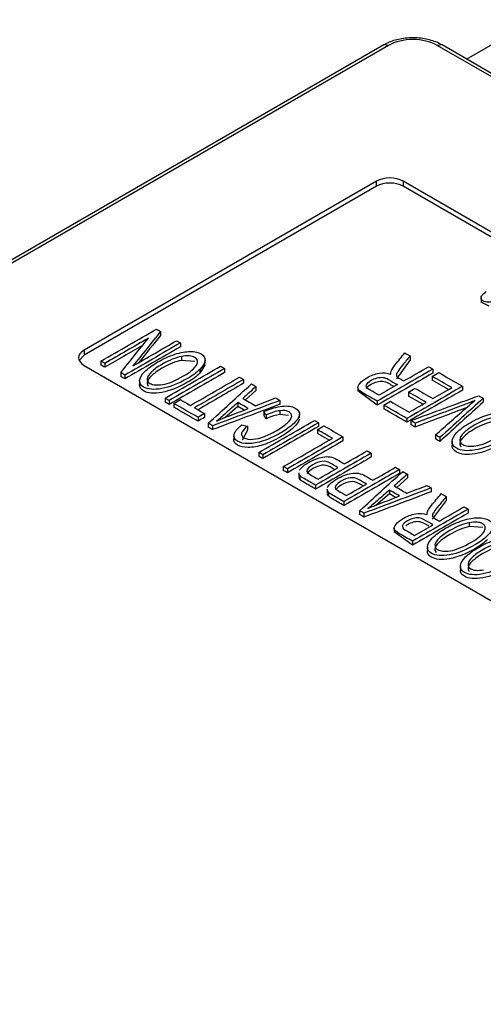
# Model space of a CAD drawing. Units: inches. Extents: x 0 to 17, y 0 to 11.
# Drawn here: x 10.1 to 10.3, y 9.8 to 10.2 of the extents above; entities that cross this region are included whole.
import ezdxf

# ---------------------------------------------------------------- set-up
doc = ezdxf.new("R2010")
doc.units = ezdxf.units.IN
doc.header["$MEASUREMENT"] = 0
doc.layers.add('1', color=7, linetype='CONTINUOUS')

msp = doc.modelspace()

# ---------------------------------------------------------------- linework, layer by layer
at = {"layer": '1', "color": 7, "linetype": 'Continuous'}
for p, q in [((10.30856, 10.22372), (10.33573, 10.23942)), ((10.27558, 10.22939), (9.3578, 9.6995)), ((10.27746, 10.2292), (9.35968, 9.69932)), ((10.27746, 10.2292), (10.27558, 10.22939)), ((10.29878, 10.22939), (10.2969, 10.2292)), ((10.81871, 9.92794), (10.2969, 10.2292)), ((10.82058, 9.92812), (10.29878, 10.22939)), ((10.27274, 10.17528), (10.1565, 10.10818)), ((10.27274, 10.17324), (10.1565, 10.10614)), ((10.27274, 10.17324), (10.27274, 10.17528)), ((10.28334, 10.17528), (10.28334, 10.17324)), ((10.32728, 10.14991), (10.28334, 10.17528)), ((10.32728, 10.14787), (10.28334, 10.17324)), ((10.31429, 10.12889), (10.31429, 10.12736)), ((10.31756, 10.12569), (10.3143, 10.12717)), ((10.1869, 10.11559), (10.1869, 10.11405)), ((10.19479, 10.11103), (10.19479, 10.1095)), ((10.1565, 10.10614), (10.15452, 10.10409)), ((10.1565, 10.10818), (10.1565, 10.10614)), ((10.19522, 10.10565), (10.19522, 10.10412)), ((10.28604, 10.10585), (10.28604, 10.10432)), ((10.1565, 10.10205), (10.59318, 9.84994)), ((10.16316, 10.10378), (10.16316, 10.10225)), ((10.16469, 10.10289), (10.16469, 10.10136)), ((10.20056, 10.10371), (10.19522, 10.10412)), ((10.20456, 10.10253), (10.20249, 10.099)), ((10.20457, 10.10284), (10.20457, 10.10437)), ((10.28604, 10.10432), (10.28065, 10.09678)), ((10.17105, 10.09922), (10.17105, 10.09769)), ((10.1727, 10.09827), (10.1727, 10.09674)), ((10.20249, 10.10053), (10.20249, 10.099)), ((10.21237, 10.10088), (10.21237, 10.09935)), ((10.29484, 10.09776), (10.29484, 10.09623)), ((10.2951, 10.10062), (10.2951, 10.09909)), ((10.17857, 10.09591), (10.17857, 10.09438)), ((10.21989, 10.09654), (10.21989, 10.09501)), ((10.22482, 10.09369), (10.22482, 10.09216)), ((10.26534, 10.09334), (10.26534, 10.09181)), ((10.3013, 10.09251), (10.29484, 10.09623)), ((10.30691, 10.09381), (10.30691, 10.09228)), ((10.22482, 10.09216), (10.22059, 10.08841)), ((10.27301, 10.08633), (10.26535, 10.09196)), ((10.2855, 10.09148), (10.2855, 10.08995)), ((10.29118, 10.08667), (10.2855, 10.08995)), ((10.18866, 10.08905), (10.18866, 10.08752)), ((10.19027, 10.08812), (10.19027, 10.08659)), ((10.19219, 10.08702), (10.19219, 10.08549)), ((10.21766, 10.08582), (10.21232, 10.08114)), ((10.21766, 10.08735), (10.21766, 10.08582)), ((10.22016, 10.08437), (10.21766, 10.08582)), ((10.23433, 10.0882), (10.23433, 10.08667)), ((10.27301, 10.08786), (10.27301, 10.08633)), ((10.27564, 10.08634), (10.27564, 10.08481)), ((10.31513, 10.08906), (10.31513, 10.08753)), ((10.20439, 10.08298), (10.20439, 10.08145)), ((10.22796, 10.08378), (10.22796, 10.08225)), ((10.22883, 10.08243), (10.22883, 10.0809)), ((10.23429, 10.08413), (10.23429, 10.0826)), ((10.2377, 10.08225), (10.23429, 10.0826)), ((10.24212, 10.08126), (10.24212, 10.0828)), ((10.20178, 10.08148), (10.20178, 10.07995)), ((10.20585, 10.07913), (10.20585, 10.0776)), ((10.20758, 10.07813), (10.20758, 10.0766)), ((10.2214, 10.07793), (10.2214, 10.0764)), ((10.24964, 10.07936), (10.24964, 10.07783)), ((10.28481, 10.08105), (10.28481, 10.07952)), ((10.28635, 10.08016), (10.28635, 10.07863)), ((10.28806, 10.07917), (10.28806, 10.07764)), ((10.21603, 10.07407), (10.21603, 10.07254)), ((10.2214, 10.0764), (10.21934, 10.07244)), ((10.24922, 10.0766), (10.24922, 10.07507)), ((10.25386, 10.07239), (10.24922, 10.07507)), ((10.29613, 10.07452), (10.29613, 10.07298)), ((10.25939, 10.07373), (10.25939, 10.0722)), ((10.29794, 10.07347), (10.29794, 10.07194)), ((10.30277, 10.07182), (10.30277, 10.07029)), ((10.22594, 10.06753), (10.22594, 10.066)), ((10.22755, 10.0666), (10.22755, 10.06507)), ((10.27061, 10.06726), (10.27061, 10.06573)), ((10.23569, 10.0619), (10.23569, 10.06037)), ((10.23729, 10.06098), (10.23729, 10.05944)), ((10.24181, 10.05946), (10.24181, 10.05793)), ((10.24231, 10.05832), (10.24184, 10.05918)), ((10.24231, 10.05832), (10.24231, 10.05679)), ((10.28189, 10.06074), (10.28189, 10.05921)), ((10.28499, 10.05895), (10.28499, 10.05742)), ((10.24231, 10.05679), (10.24184, 10.05765)), ((10.24851, 10.0545), (10.24851, 10.05297)), ((10.28499, 10.05742), (10.28076, 10.05367)), ((10.2531, 10.05295), (10.2531, 10.05142)), ((10.25359, 10.05181), (10.25312, 10.05266)), ((10.25359, 10.05028), (10.25312, 10.05113)), ((10.25359, 10.05181), (10.25359, 10.05028)), ((10.27783, 10.05108), (10.27249, 10.0464)), ((10.27783, 10.05261), (10.27783, 10.05108)), ((10.28033, 10.04963), (10.27783, 10.05108)), ((10.2945, 10.05346), (10.2945, 10.05193)), ((10.25979, 10.04799), (10.25979, 10.04645)), ((10.30047, 10.04848), (10.29491, 10.04105)), ((10.30047, 10.05001), (10.30047, 10.04848)), ((10.26602, 10.04439), (10.26602, 10.04286)), ((10.26775, 10.04339), (10.26775, 10.04186)), ((10.30913, 10.04502), (10.30913, 10.04348)), ((10.30959, 10.03961), (10.30959, 10.03808)), ((10.27975, 10.03746), (10.27975, 10.03593)), ((10.28703, 10.03073), (10.27975, 10.03598)), ((10.31493, 10.03768), (10.30959, 10.03808)), ((10.28703, 10.03226), (10.28703, 10.03073)), ((10.29294, 10.02988), (10.29294, 10.02835)), ((10.3061, 10.02228), (10.3061, 10.02075))]:
    msp.add_line(p, q, dxfattribs=at)
for centre, major_axis, ratio, start_param, end_param in [((10.28718, 10.22359), (0.01375, 0), 0.577394, 0.785436, 2.356156), ((10.27804, 10.17222), (0.0075, 0), 0.57735, 0.785398, 2.356194), ((10.27804, 10.17018), (-0.0075, 0), 0.57735, 3.926991, 5.497787), ((10.16181, 10.10512), (0.0075, 0), 0.57735, 2.356194, 3.926991)]:
    msp.add_ellipse(centre, major_axis=major_axis, ratio=ratio, start_param=start_param, end_param=end_param, dxfattribs=at)
for points, knots in [([(10.29878, 10.22939), (10.298, 10.22983), (10.29567, 10.23095), (10.29119, 10.23212), (10.28552, 10.23236), (10.28006, 10.23146), (10.27699, 10.23018), (10.27558, 10.22939)], [0, 0, 0, 0, 0.120995, 0.343049, 0.56472, 0.787636, 1, 1, 1, 1]), ([(10.32025, 10.12773), (10.31791, 10.12705), (10.31619, 10.12703), (10.31462, 10.12794), (10.31435, 10.12829), (10.31424, 10.12916), (10.3144, 10.12959), (10.31513, 10.13047), (10.31566, 10.13093), (10.31635, 10.13143)], [0, 0, 0, 0, 0.433358, 0.433358, 0.621918, 0.621918, 0.811804, 0.811804, 1, 1, 1, 1]), ([(10.1806, 10.09965), (10.18188, 10.10093), (10.18362, 10.10221), (10.18807, 10.10477), (10.19032, 10.10579), (10.19485, 10.10726), (10.19689, 10.10763), (10.20052, 10.10763), (10.20196, 10.10733), (10.20415, 10.10606), (10.20467, 10.10518), (10.20445, 10.10298), (10.20376, 10.1018), (10.20249, 10.10053)], [0, 0, 0, 0, 0.160054, 0.160054, 0.322154, 0.322154, 0.484254, 0.484254, 0.647137, 0.647137, 0.823434, 0.823434, 1, 1, 1, 1]), ([(10.19522, 10.10565), (10.19289, 10.1052), (10.19031, 10.10416), (10.18566, 10.10148), (10.18426, 10.10048), (10.18224, 10.09855), (10.18169, 10.09766), (10.18149, 10.09607), (10.18185, 10.09544), (10.18378, 10.09432), (10.18547, 10.09417), (10.18771, 10.09452)], [0, 0, 0, 0, 0.263117, 0.263117, 0.429461, 0.429461, 0.595895, 0.595895, 0.762329, 0.762329, 1, 1, 1, 1]), ([(10.18771, 10.09452), (10.18995, 10.09487), (10.19273, 10.096), (10.19872, 10.09946), (10.20042, 10.1009), (10.20192, 10.10358), (10.2017, 10.10458), (10.19931, 10.10596), (10.19755, 10.10609), (10.19522, 10.10565)], [0, 0, 0, 0, 0.292256, 0.292256, 0.526359, 0.526359, 0.761339, 0.761339, 1, 1, 1, 1]), ([(10.27858, 10.09982), (10.27887, 10.10056), (10.27939, 10.10139), (10.28138, 10.10391), (10.28266, 10.10549), (10.28393, 10.10707)], [0, 0, 0, 0, 0.3701, 0.3701, 1, 1, 1, 1]), ([(10.28604, 10.10585), (10.28507, 10.10465), (10.28409, 10.10344), (10.28228, 10.10118), (10.28168, 10.10036), (10.2809, 10.09918), (10.28069, 10.09874), (10.28063, 10.09812), (10.28069, 10.09786), (10.28084, 10.09765)], [0, 0, 0, 0, 0.277768, 0.277768, 0.519125, 0.519125, 0.758878, 0.758878, 1, 1, 1, 1]), ([(10.19522, 10.10412), (10.19289, 10.10367), (10.19031, 10.10263), (10.18566, 10.09995), (10.18426, 10.09895), (10.18224, 10.09702), (10.18169, 10.09613), (10.18152, 10.09476), (10.18169, 10.09427), (10.18208, 10.09387)], [0, 0, 0, 0, 0.367545, 0.367545, 0.599909, 0.599909, 0.8324, 0.8324, 1, 1, 1, 1]), ([(10.20249, 10.10053), (10.20121, 10.09926), (10.1996, 10.09806), (10.19399, 10.09482), (10.19058, 10.09348), (10.18427, 10.09233), (10.18185, 10.09254), (10.17902, 10.09417), (10.1785, 10.09503), (10.17865, 10.09719), (10.17933, 10.09837), (10.1806, 10.09965)], [0, 0, 0, 0, 0.13765, 0.13765, 0.398101, 0.398101, 0.658392, 0.658392, 0.828928, 0.828928, 1, 1, 1, 1]), ([(10.20249, 10.099), (10.20121, 10.09773), (10.1996, 10.09653), (10.19399, 10.09329), (10.19058, 10.09195), (10.18427, 10.0908), (10.18185, 10.09101), (10.17902, 10.09264), (10.1785, 10.0935), (10.17857, 10.09458), (10.17857, 10.09458), (10.17857, 10.09458)], [0, 0, 0, 0, 0.166052, 0.166052, 0.480245, 0.480245, 0.794245, 0.794245, 0.99997, 0.99997, 1, 1, 1, 1]), ([(10.27301, 10.08786), (10.27113, 10.08894), (10.26926, 10.09003), (10.26626, 10.09176), (10.26559, 10.09237), (10.26521, 10.09351), (10.26545, 10.09418), (10.26675, 10.09575), (10.26769, 10.09649), (10.27047, 10.0981), (10.27208, 10.0987), (10.2754, 10.09926), (10.27698, 10.09914), (10.27848, 10.0986)], [0, 0, 0, 0, 0.227887, 0.227887, 0.365092, 0.365092, 0.503432, 0.503432, 0.642328, 0.642328, 0.821277, 0.821277, 1, 1, 1, 1]), ([(10.27377, 10.09024), (10.27243, 10.09101), (10.2711, 10.09179), (10.26882, 10.0931), (10.26847, 10.09369), (10.26895, 10.09497), (10.26959, 10.09559), (10.27135, 10.09661), (10.27212, 10.09692), (10.27378, 10.09737), (10.27455, 10.09743), (10.27597, 10.09725), (10.27671, 10.09699), (10.27868, 10.09585), (10.27988, 10.09516), (10.28108, 10.09446)], [0, 0, 0, 0, 0.217368, 0.217368, 0.370246, 0.370246, 0.523124, 0.523124, 0.627246, 0.627246, 0.73204, 0.73204, 0.83628, 0.83628, 1, 1, 1, 1]), ([(10.28084, 10.09765), (10.28096, 10.0975), (10.28123, 10.0973), (10.28231, 10.09667), (10.28296, 10.0963), (10.28361, 10.09592)], [0, 0, 0, 0, 0.399399, 0.399399, 1, 1, 1, 1]), ([(10.26878, 10.09298), (10.26907, 10.09356), (10.26968, 10.09412), (10.27135, 10.09508), (10.27212, 10.09539), (10.27378, 10.09584), (10.27455, 10.0959), (10.27597, 10.09572), (10.27671, 10.09546), (10.27814, 10.09463), (10.2788, 10.09425), (10.27947, 10.09386)], [0, 0, 0, 0, 0.25596, 0.25596, 0.44788, 0.44788, 0.64104, 0.64104, 0.833176, 0.833176, 1, 1, 1, 1]), ([(10.21766, 10.08735), (10.21604, 10.08593), (10.21442, 10.08451), (10.21132, 10.08179), (10.21008, 10.08074), (10.20908, 10.07995)], [0, 0, 0, 0, 0.523184, 0.523184, 1, 1, 1, 1]), ([(10.22796, 10.08378), (10.2307, 10.08497), (10.23314, 10.08568), (10.2374, 10.08613), (10.23911, 10.08588), (10.24167, 10.0844), (10.24225, 10.08351), (10.24194, 10.08144), (10.24116, 10.08027), (10.23833, 10.07766), (10.23658, 10.07639), (10.23216, 10.07385), (10.22991, 10.07283), (10.22553, 10.0714), (10.22354, 10.07105), (10.21998, 10.07104), (10.21856, 10.07135), (10.21628, 10.07267), (10.21582, 10.07359), (10.21642, 10.07584), (10.21743, 10.07708), (10.21914, 10.07845)], [0, 0, 0, 0, 0.091204, 0.091204, 0.182304, 0.182304, 0.276537, 0.276537, 0.37045, 0.37045, 0.464124, 0.464124, 0.566063, 0.566063, 0.66805, 0.66805, 0.769714, 0.769714, 0.884933, 0.884933, 1, 1, 1, 1]), ([(10.31184, 10.08816), (10.31043, 10.08757), (10.309, 10.08701), (10.30103, 10.08404), (10.29455, 10.0816), (10.28806, 10.07917)], [0, 0, 0, 0, 0.18374, 0.18374, 1, 1, 1, 1]), ([(10.29613, 10.07452), (10.30038, 10.07824), (10.30463, 10.08196), (10.30991, 10.08658), (10.31089, 10.08741), (10.31184, 10.08816)], [0, 0, 0, 0, 0.806527, 0.806527, 1, 1, 1, 1]), ([(10.2214, 10.07793), (10.22007, 10.07684), (10.2193, 10.07593), (10.21892, 10.07447), (10.21921, 10.07387), (10.22095, 10.07286), (10.22214, 10.07265), (10.22502, 10.07286), (10.22655, 10.07324), (10.2298, 10.07454), (10.23134, 10.07528), (10.23468, 10.0772), (10.23617, 10.07824), (10.23837, 10.0802), (10.23895, 10.08108), (10.23906, 10.08261), (10.23873, 10.0832), (10.2371, 10.08415), (10.23587, 10.08432), (10.23429, 10.08413)], [0, 0, 0, 0, 0.085249, 0.085249, 0.170756, 0.170756, 0.269368, 0.269368, 0.367799, 0.367799, 0.46623, 0.46623, 0.592892, 0.592892, 0.719555, 0.719555, 0.846499, 0.846499, 1, 1, 1, 1]), ([(10.3087, 10.08537), (10.30831, 10.08523), (10.30793, 10.08508), (10.30103, 10.08251), (10.29455, 10.08007), (10.28806, 10.07764)], [0, 0, 0, 0, 0.056618, 0.056618, 1, 1, 1, 1]), ([(10.30471, 10.07551), (10.30596, 10.0768), (10.30769, 10.07808), (10.31214, 10.08065), (10.3144, 10.08166), (10.31898, 10.0831), (10.32105, 10.08345), (10.32477, 10.0834), (10.32625, 10.08308), (10.32855, 10.08175), (10.32911, 10.08084), (10.32897, 10.0786), (10.32832, 10.0774), (10.32706, 10.07611)], [0, 0, 0, 0, 0.160057, 0.160057, 0.32216, 0.32216, 0.484263, 0.484263, 0.647139, 0.647139, 0.823428, 0.823428, 1, 1, 1, 1]), ([(10.31218, 10.07016), (10.31446, 10.07049), (10.31727, 10.07161), (10.32325, 10.07507), (10.32494, 10.07652), (10.32636, 10.07924), (10.3261, 10.08027), (10.32359, 10.08172), (10.32178, 10.08187), (10.31942, 10.08145)], [0, 0, 0, 0, 0.292256, 0.292256, 0.526358, 0.526358, 0.761339, 0.761339, 1, 1, 1, 1]), ([(10.24207, 10.0808), (10.24187, 10.07981), (10.2411, 10.07868), (10.23833, 10.07613), (10.23658, 10.07486), (10.23216, 10.07231), (10.22991, 10.0713), (10.22553, 10.06987), (10.22354, 10.06952), (10.21998, 10.06951), (10.21856, 10.06982), (10.21637, 10.07108), (10.2159, 10.07191), (10.21606, 10.07292)], [0, 0, 0, 0, 0.150812, 0.150812, 0.308236, 0.308236, 0.479549, 0.479549, 0.650943, 0.650943, 0.821793, 0.821793, 1, 1, 1, 1]), ([(10.31942, 10.08145), (10.31706, 10.08103), (10.31445, 10.07999), (10.30981, 10.07731), (10.30841, 10.0763), (10.30643, 10.07436), (10.3059, 10.07346), (10.30576, 10.07183), (10.30615, 10.07118), (10.30817, 10.07001), (10.30991, 10.06984), (10.31218, 10.07016)], [0, 0, 0, 0, 0.263109, 0.263109, 0.429449, 0.429449, 0.595887, 0.595887, 0.762324, 0.762324, 1, 1, 1, 1]), ([(10.31942, 10.07992), (10.31706, 10.0795), (10.31445, 10.07846), (10.30981, 10.07578), (10.30841, 10.07477), (10.30643, 10.07283), (10.3059, 10.07193), (10.30579, 10.07057), (10.30594, 10.07011), (10.30629, 10.06971)], [0, 0, 0, 0, 0.372549, 0.372549, 0.608078, 0.608078, 0.843745, 0.843745, 1, 1, 1, 1]), ([(10.32706, 10.07611), (10.32581, 10.07483), (10.32421, 10.07363), (10.3186, 10.07039), (10.31517, 10.06906), (10.30876, 10.06797), (10.30626, 10.06821), (10.30331, 10.06992), (10.30274, 10.07081), (10.3028, 10.07302), (10.30345, 10.07421), (10.30471, 10.07551)], [0, 0, 0, 0, 0.137657, 0.137657, 0.398121, 0.398121, 0.658413, 0.658413, 0.82895, 0.82895, 1, 1, 1, 1]), ([(10.32706, 10.07458), (10.32581, 10.0733), (10.32421, 10.0721), (10.3186, 10.06886), (10.31517, 10.06753), (10.30876, 10.06644), (10.30626, 10.06668), (10.30331, 10.06839), (10.30274, 10.06928), (10.30277, 10.07041), (10.30277, 10.07045), (10.30278, 10.07048)], [0, 0, 0, 0, 0.165056, 0.165056, 0.477364, 0.477364, 0.789467, 0.789467, 0.993948, 0.993948, 1, 1, 1, 1]), ([(10.24214, 10.06049), (10.24234, 10.06083), (10.24263, 10.06119), (10.24367, 10.06224), (10.24456, 10.06289), (10.24754, 10.06461), (10.24945, 10.06534), (10.25337, 10.06609), (10.2552, 10.06578), (10.25795, 10.06419), (10.25898, 10.06359), (10.26002, 10.063)], [0, 0, 0, 0, 0.094734, 0.094734, 0.260855, 0.260855, 0.545146, 0.545146, 0.828725, 0.828725, 1, 1, 1, 1]), ([(10.25741, 10.06149), (10.25637, 10.06209), (10.25533, 10.0627), (10.25325, 10.0639), (10.25216, 10.06412), (10.24988, 10.06381), (10.24867, 10.06336), (10.24647, 10.06209), (10.24581, 10.06156), (10.24501, 10.0605), (10.24491, 10.06006), (10.24512, 10.05969)], [0, 0, 0, 0, 0.225193, 0.225193, 0.448602, 0.448602, 0.672454, 0.672454, 0.835617, 0.835617, 1, 1, 1, 1]), ([(10.25597, 10.06079), (10.25541, 10.06112), (10.25485, 10.06144), (10.25325, 10.06237), (10.25216, 10.06259), (10.24988, 10.06228), (10.24867, 10.06183), (10.24647, 10.06056), (10.24581, 10.06003), (10.24531, 10.05937), (10.24523, 10.05925), (10.24517, 10.05912)], [0, 0, 0, 0, 0.157213, 0.157213, 0.446442, 0.446442, 0.736244, 0.736244, 0.947477, 0.947477, 1, 1, 1, 1]), ([(10.24851, 10.0545), (10.24699, 10.05538), (10.24546, 10.05626), (10.24314, 10.0576), (10.24259, 10.058), (10.24231, 10.05832)], [0, 0, 0, 0, 0.654973, 0.654973, 1, 1, 1, 1]), ([(10.24512, 10.05969), (10.24526, 10.05946), (10.24569, 10.05914), (10.24745, 10.05812), (10.24848, 10.05753), (10.24951, 10.05693)], [0, 0, 0, 0, 0.412456, 0.412456, 1, 1, 1, 1]), ([(10.25321, 10.05355), (10.25338, 10.05401), (10.25374, 10.05451), (10.25495, 10.05573), (10.25584, 10.05638), (10.25882, 10.0581), (10.26073, 10.05882), (10.26465, 10.05958), (10.26648, 10.05926), (10.26923, 10.05768), (10.27027, 10.05708), (10.2713, 10.05648)], [0, 0, 0, 0, 0.13065, 0.13065, 0.290181, 0.290181, 0.563192, 0.563192, 0.83552, 0.83552, 1, 1, 1, 1]), ([(10.24851, 10.05297), (10.24699, 10.05385), (10.24546, 10.05473), (10.24314, 10.05607), (10.24259, 10.05646), (10.24231, 10.05679)], [0, 0, 0, 0, 0.654973, 0.654973, 1, 1, 1, 1]), ([(10.2687, 10.05498), (10.26765, 10.05558), (10.26661, 10.05618), (10.26453, 10.05738), (10.26344, 10.0576), (10.26117, 10.05729), (10.25995, 10.05685), (10.25776, 10.05558), (10.25709, 10.05505), (10.25629, 10.05399), (10.25619, 10.05354), (10.2564, 10.05318)], [0, 0, 0, 0, 0.225193, 0.225193, 0.448602, 0.448602, 0.672454, 0.672454, 0.835617, 0.835617, 1, 1, 1, 1]), ([(10.26725, 10.05428), (10.26669, 10.0546), (10.26613, 10.05493), (10.26453, 10.05585), (10.26344, 10.05607), (10.26117, 10.05576), (10.25995, 10.05532), (10.25776, 10.05405), (10.25709, 10.05352), (10.25659, 10.05286), (10.25651, 10.05273), (10.25645, 10.05261)], [0, 0, 0, 0, 0.157213, 0.157213, 0.446442, 0.446442, 0.736244, 0.736244, 0.947477, 0.947477, 1, 1, 1, 1]), ([(10.25979, 10.04799), (10.25827, 10.04886), (10.25674, 10.04974), (10.25442, 10.05109), (10.25387, 10.05148), (10.25359, 10.05181)], [0, 0, 0, 0, 0.654973, 0.654973, 1, 1, 1, 1]), ([(10.2564, 10.05318), (10.25654, 10.05295), (10.25697, 10.05262), (10.25873, 10.05161), (10.25976, 10.05101), (10.26079, 10.05042)], [0, 0, 0, 0, 0.412456, 0.412456, 1, 1, 1, 1]), ([(10.27783, 10.05261), (10.27621, 10.05119), (10.27459, 10.04977), (10.27149, 10.04705), (10.27026, 10.046), (10.26925, 10.04521)], [0, 0, 0, 0, 0.523184, 0.523184, 1, 1, 1, 1]), ([(10.29294, 10.04402), (10.29326, 10.04475), (10.29379, 10.04557), (10.29584, 10.04805), (10.29716, 10.04961), (10.29846, 10.05118)], [0, 0, 0, 0, 0.370067, 0.370067, 1, 1, 1, 1]), ([(10.25979, 10.04645), (10.25827, 10.04733), (10.25674, 10.04821), (10.25442, 10.04956), (10.25387, 10.04995), (10.25359, 10.05028)], [0, 0, 0, 0, 0.654973, 0.654973, 1, 1, 1, 1]), ([(10.30047, 10.05001), (10.29947, 10.04882), (10.29848, 10.04763), (10.29661, 10.0454), (10.29599, 10.04459), (10.29519, 10.04343), (10.29497, 10.04299), (10.29488, 10.04238), (10.29493, 10.04213), (10.29507, 10.04193)], [0, 0, 0, 0, 0.277833, 0.277833, 0.519208, 0.519208, 0.758954, 0.758954, 1, 1, 1, 1]), ([(10.28703, 10.03226), (10.28524, 10.03329), (10.28345, 10.03432), (10.28058, 10.03598), (10.27996, 10.03657), (10.27963, 10.03768), (10.27989, 10.03834), (10.28122, 10.03989), (10.28217, 10.04063), (10.28495, 10.04223), (10.28655, 10.04284), (10.28981, 10.04343), (10.29135, 10.04333), (10.2928, 10.04283)], [0, 0, 0, 0, 0.227844, 0.227844, 0.365023, 0.365023, 0.503361, 0.503361, 0.642272, 0.642272, 0.821241, 0.821241, 1, 1, 1, 1]), ([(10.29518, 10.03881), (10.29403, 10.03948), (10.29288, 10.04014), (10.291, 10.04122), (10.29029, 10.04148), (10.28891, 10.04163), (10.28816, 10.04156), (10.28652, 10.0411), (10.28575, 10.04079), (10.28399, 10.03977), (10.28334, 10.03916), (10.28282, 10.0379), (10.28314, 10.03732), (10.28532, 10.03607), (10.28659, 10.03533), (10.28787, 10.03459)], [0, 0, 0, 0, 0.16376, 0.16376, 0.268025, 0.268025, 0.37283, 0.37283, 0.47694, 0.47694, 0.629799, 0.629799, 0.782659, 0.782659, 1, 1, 1, 1]), ([(10.29359, 10.0382), (10.29297, 10.03856), (10.29235, 10.03891), (10.291, 10.03969), (10.29029, 10.03995), (10.28891, 10.0401), (10.28816, 10.04003), (10.28652, 10.03957), (10.28575, 10.03926), (10.28478, 10.0387), (10.28454, 10.03855), (10.28433, 10.0384)], [0, 0, 0, 0, 0.201169, 0.201169, 0.438595, 0.438595, 0.677252, 0.677252, 0.914324, 0.914324, 1, 1, 1, 1]), ([(10.29498, 10.03362), (10.29625, 10.03489), (10.29799, 10.03617), (10.30244, 10.03874), (10.3047, 10.03975), (10.30923, 10.04123), (10.31127, 10.04159), (10.3149, 10.04159), (10.31634, 10.04129), (10.31853, 10.04003), (10.31905, 10.03915), (10.31882, 10.03695), (10.31814, 10.03577), (10.31686, 10.03449)], [0, 0, 0, 0, 0.160054, 0.160054, 0.322154, 0.322154, 0.484254, 0.484254, 0.647137, 0.647137, 0.823434, 0.823434, 1, 1, 1, 1]), ([(10.29507, 10.04193), (10.29518, 10.04178), (10.29544, 10.04159), (10.29647, 10.04099), (10.29709, 10.04063), (10.29771, 10.04028)], [0, 0, 0, 0, 0.399399, 0.399399, 1, 1, 1, 1]), ([(10.30959, 10.03961), (10.30727, 10.03917), (10.30468, 10.03813), (10.30004, 10.03545), (10.29864, 10.03444), (10.29662, 10.03251), (10.29607, 10.03163), (10.29587, 10.03003), (10.29622, 10.0294), (10.29816, 10.02829), (10.29985, 10.02814), (10.30208, 10.02848)], [0, 0, 0, 0, 0.263117, 0.263117, 0.429461, 0.429461, 0.595895, 0.595895, 0.762329, 0.762329, 1, 1, 1, 1]), ([(10.30208, 10.02848), (10.30432, 10.02883), (10.30711, 10.02997), (10.31309, 10.03342), (10.3148, 10.03486), (10.3163, 10.03754), (10.31608, 10.03855), (10.31369, 10.03993), (10.31192, 10.04006), (10.30959, 10.03961)], [0, 0, 0, 0, 0.292256, 0.292256, 0.526359, 0.526359, 0.761339, 0.761339, 1, 1, 1, 1]), ([(10.30959, 10.03808), (10.30727, 10.03764), (10.30468, 10.03659), (10.30004, 10.03392), (10.29864, 10.03291), (10.29662, 10.03098), (10.29607, 10.0301), (10.2959, 10.02873), (10.29606, 10.02824), (10.29646, 10.02784)], [0, 0, 0, 0, 0.367545, 0.367545, 0.599909, 0.599909, 0.8324, 0.8324, 1, 1, 1, 1]), ([(10.31686, 10.03449), (10.31559, 10.03323), (10.31398, 10.03203), (10.30837, 10.02879), (10.30496, 10.02744), (10.29865, 10.0263), (10.29622, 10.0265), (10.2934, 10.02813), (10.29288, 10.029), (10.29302, 10.03116), (10.2937, 10.03234), (10.29498, 10.03362)], [0, 0, 0, 0, 0.13765, 0.13765, 0.398101, 0.398101, 0.658392, 0.658392, 0.828928, 0.828928, 1, 1, 1, 1]), ([(10.31686, 10.03296), (10.31559, 10.03169), (10.31398, 10.0305), (10.30837, 10.02726), (10.30496, 10.02591), (10.29865, 10.02477), (10.29622, 10.02497), (10.2934, 10.0266), (10.29288, 10.02746), (10.29295, 10.02854), (10.29295, 10.02854), (10.29295, 10.02855)], [0, 0, 0, 0, 0.166052, 0.166052, 0.480245, 0.480245, 0.794245, 0.794245, 0.99997, 0.99997, 1, 1, 1, 1]), ([(10.30814, 10.02602), (10.30941, 10.02729), (10.31115, 10.02857), (10.3156, 10.03114), (10.31786, 10.03216), (10.32239, 10.03363), (10.32443, 10.034), (10.32806, 10.03399), (10.3295, 10.03369), (10.33169, 10.03243), (10.3322, 10.03155), (10.33198, 10.02935), (10.3313, 10.02817), (10.33002, 10.0269)], [0, 0, 0, 0, 0.160054, 0.160054, 0.322154, 0.322154, 0.484254, 0.484254, 0.647137, 0.647137, 0.823434, 0.823434, 1, 1, 1, 1]), ([(10.32275, 10.03201), (10.32043, 10.03157), (10.31784, 10.03053), (10.3132, 10.02785), (10.31179, 10.02684), (10.30978, 10.02491), (10.30923, 10.02403), (10.30903, 10.02244), (10.30938, 10.02181), (10.31132, 10.02069), (10.313, 10.02054), (10.31524, 10.02089)], [0, 0, 0, 0, 0.263117, 0.263117, 0.429461, 0.429461, 0.595895, 0.595895, 0.762329, 0.762329, 1, 1, 1, 1]), ([(10.33002, 10.0269), (10.32875, 10.02563), (10.32714, 10.02443), (10.32153, 10.02119), (10.31812, 10.01985), (10.31181, 10.0187), (10.30938, 10.0189), (10.30655, 10.02054), (10.30603, 10.0214), (10.30618, 10.02356), (10.30686, 10.02474), (10.30814, 10.02602)], [0, 0, 0, 0, 0.13765, 0.13765, 0.398101, 0.398101, 0.658392, 0.658392, 0.828928, 0.828928, 1, 1, 1, 1]), ([(10.32275, 10.03048), (10.32043, 10.03004), (10.31784, 10.029), (10.3132, 10.02632), (10.31179, 10.02531), (10.30978, 10.02338), (10.30923, 10.0225), (10.30906, 10.02113), (10.30922, 10.02064), (10.30962, 10.02024)], [0, 0, 0, 0, 0.367545, 0.367545, 0.599909, 0.599909, 0.8324, 0.8324, 1, 1, 1, 1]), ([(10.33002, 10.02537), (10.32875, 10.0241), (10.32714, 10.0229), (10.32153, 10.01966), (10.31812, 10.01832), (10.31181, 10.01717), (10.30938, 10.01737), (10.30655, 10.019), (10.30603, 10.01987), (10.30611, 10.02095), (10.30611, 10.02095), (10.30611, 10.02095)], [0, 0, 0, 0, 0.166052, 0.166052, 0.480245, 0.480245, 0.794245, 0.794245, 0.99997, 0.99997, 1, 1, 1, 1])]:
    msp.add_open_spline(points, degree=3, knots=knots, dxfattribs=at)
for points in [[(10.16316, 10.10378), (10.17052, 10.10803), (10.17789, 10.11228), (10.18525, 10.11653)], [(10.18204, 10.11291), (10.17626, 10.10957), (10.17048, 10.10623), (10.16469, 10.10289)], [(10.17105, 10.09922), (10.17472, 10.10378), (10.17838, 10.10834), (10.18204, 10.11291)], [(10.1869, 10.11559), (10.18323, 10.11102), (10.17956, 10.10645), (10.17589, 10.10189)], [(10.1869, 10.11405), (10.18399, 10.11044), (10.18109, 10.10683), (10.17819, 10.10321)], [(10.18525, 10.11653), (10.1858, 10.11622), (10.18635, 10.1159), (10.1869, 10.11559)], [(10.17975, 10.11005), (10.17473, 10.10715), (10.16971, 10.10426), (10.16469, 10.10136)], [(10.19479, 10.11103), (10.18743, 10.10677), (10.18006, 10.10252), (10.1727, 10.09827)], [(10.19479, 10.1095), (10.18743, 10.10524), (10.18006, 10.10099), (10.1727, 10.09674)], [(10.17589, 10.10189), (10.18168, 10.10523), (10.18747, 10.10857), (10.19326, 10.11191)], [(10.19326, 10.11191), (10.19377, 10.11162), (10.19428, 10.11132), (10.19479, 10.11103)], [(10.28393, 10.10707), (10.28464, 10.10666), (10.28534, 10.10626), (10.28604, 10.10585)], [(10.16469, 10.10289), (10.16418, 10.10319), (10.16367, 10.10348), (10.16316, 10.10378)], [(10.16469, 10.10136), (10.16418, 10.10165), (10.16367, 10.10195), (10.16316, 10.10225)], [(10.18866, 10.08905), (10.19603, 10.0933), (10.20339, 10.09756), (10.21076, 10.10181)], [(10.21076, 10.10181), (10.2113, 10.1015), (10.21183, 10.10119), (10.21237, 10.10088)], [(10.28361, 10.09592), (10.28688, 10.09781), (10.29015, 10.0997), (10.29342, 10.10159)], [(10.29342, 10.10159), (10.29398, 10.10127), (10.29454, 10.10094), (10.2951, 10.10062)], [(10.1727, 10.09827), (10.17215, 10.09859), (10.1716, 10.0989), (10.17105, 10.09922)], [(10.1727, 10.09674), (10.17215, 10.09705), (10.1716, 10.09737), (10.17105, 10.09769)], [(10.21237, 10.10088), (10.205, 10.09663), (10.19763, 10.09238), (10.19027, 10.08812)], [(10.21237, 10.09935), (10.205, 10.0951), (10.19763, 10.09085), (10.19027, 10.08659)], [(10.1988, 10.08621), (10.20529, 10.08996), (10.21179, 10.09371), (10.21829, 10.09746)], [(10.21829, 10.09746), (10.21882, 10.09715), (10.21936, 10.09685), (10.21989, 10.09654)], [(10.2951, 10.10062), (10.28774, 10.09637), (10.28037, 10.09212), (10.27301, 10.08786)], [(10.2951, 10.09909), (10.28774, 10.09484), (10.28037, 10.09058), (10.27301, 10.08633)], [(10.27848, 10.0986), (10.27841, 10.09908), (10.27844, 10.09948), (10.27858, 10.09982)], [(10.29484, 10.09776), (10.29571, 10.09827), (10.29658, 10.09877), (10.29745, 10.09927)], [(10.30262, 10.09327), (10.30003, 10.09477), (10.29743, 10.09627), (10.29484, 10.09776)], [(10.29745, 10.09927), (10.3006, 10.09745), (10.30375, 10.09563), (10.30691, 10.09381)], [(10.21989, 10.09654), (10.21339, 10.09279), (10.2069, 10.08904), (10.2004, 10.08528)], [(10.21989, 10.09501), (10.21383, 10.09151), (10.20778, 10.08802), (10.20172, 10.08452)], [(10.20585, 10.07913), (10.21157, 10.08433), (10.21728, 10.08954), (10.223, 10.09474)], [(10.22482, 10.09369), (10.22306, 10.09213), (10.2213, 10.09057), (10.21954, 10.08901)], [(10.223, 10.09474), (10.2236, 10.09439), (10.22421, 10.09404), (10.22482, 10.09369)], [(10.28108, 10.09446), (10.27864, 10.09306), (10.27621, 10.09165), (10.27377, 10.09024)], [(10.30691, 10.09381), (10.29954, 10.08955), (10.29217, 10.0853), (10.28481, 10.08105)], [(10.30691, 10.09228), (10.29954, 10.08802), (10.29217, 10.08377), (10.28481, 10.07952)], [(10.2855, 10.09148), (10.28636, 10.09198), (10.28722, 10.09248), (10.28808, 10.09298)], [(10.29251, 10.08743), (10.29017, 10.08878), (10.28783, 10.09013), (10.2855, 10.09148)], [(10.28635, 10.08016), (10.29537, 10.08346), (10.30439, 10.08676), (10.31341, 10.09005)], [(10.28808, 10.09298), (10.29042, 10.09163), (10.29276, 10.09028), (10.2951, 10.08893)], [(10.2951, 10.08893), (10.29761, 10.09037), (10.30011, 10.09182), (10.30262, 10.09327)], [(10.31341, 10.09005), (10.31398, 10.08972), (10.31455, 10.08939), (10.31513, 10.08906)], [(10.19027, 10.08812), (10.18973, 10.08843), (10.1892, 10.08874), (10.18866, 10.08905)], [(10.19027, 10.08659), (10.18973, 10.0869), (10.1892, 10.08721), (10.18866, 10.08752)], [(10.19219, 10.08702), (10.19305, 10.08752), (10.19392, 10.08802), (10.19479, 10.08852)], [(10.20178, 10.08148), (10.19858, 10.08332), (10.19538, 10.08517), (10.19219, 10.08702)], [(10.19479, 10.08852), (10.19613, 10.08775), (10.19746, 10.08698), (10.1988, 10.08621)], [(10.23433, 10.0882), (10.22541, 10.08484), (10.2165, 10.08149), (10.20758, 10.07813)], [(10.23433, 10.08667), (10.22541, 10.08331), (10.2165, 10.07996), (10.20758, 10.0766)], [(10.22176, 10.08498), (10.22039, 10.08577), (10.21902, 10.08656), (10.21766, 10.08735)], [(10.21954, 10.08901), (10.22123, 10.08804), (10.22292, 10.08706), (10.2246, 10.08609)], [(10.2246, 10.08609), (10.22728, 10.08712), (10.22995, 10.08815), (10.23263, 10.08918)], [(10.23263, 10.08918), (10.23319, 10.08886), (10.23376, 10.08853), (10.23433, 10.0882)], [(10.27564, 10.08634), (10.27651, 10.08684), (10.27738, 10.08734), (10.27825, 10.08784)], [(10.28481, 10.08105), (10.28175, 10.08281), (10.2787, 10.08458), (10.27564, 10.08634)], [(10.27825, 10.08784), (10.28075, 10.0864), (10.28324, 10.08496), (10.28574, 10.08352)], [(10.28574, 10.08352), (10.288, 10.08483), (10.29025, 10.08613), (10.29251, 10.08743)], [(10.31513, 10.08906), (10.3094, 10.08386), (10.30367, 10.07867), (10.29794, 10.07347)], [(10.31513, 10.08753), (10.3094, 10.08233), (10.30367, 10.07713), (10.29794, 10.07194)], [(10.20178, 10.07995), (10.19858, 10.08179), (10.19538, 10.08364), (10.19219, 10.08549)], [(10.2004, 10.08528), (10.20173, 10.08452), (10.20306, 10.08375), (10.20439, 10.08298)], [(10.20439, 10.08298), (10.20352, 10.08248), (10.20265, 10.08198), (10.20178, 10.08148)], [(10.20908, 10.07995), (10.21065, 10.08067), (10.21227, 10.08136), (10.21395, 10.082)], [(10.21395, 10.082), (10.21655, 10.083), (10.21916, 10.08399), (10.22176, 10.08498)], [(10.22883, 10.08243), (10.22854, 10.08288), (10.22825, 10.08333), (10.22796, 10.08378)], [(10.22883, 10.0809), (10.22854, 10.08135), (10.22825, 10.0818), (10.22796, 10.08225)], [(10.23429, 10.08413), (10.23273, 10.08394), (10.23091, 10.08338), (10.22883, 10.08243)], [(10.23429, 10.0826), (10.23273, 10.08241), (10.23091, 10.08184), (10.22883, 10.0809)], [(10.28481, 10.07952), (10.28175, 10.08128), (10.2787, 10.08305), (10.27564, 10.08481)], [(10.20439, 10.08145), (10.20352, 10.08095), (10.20265, 10.08045), (10.20178, 10.07995)], [(10.20758, 10.07813), (10.20701, 10.07846), (10.20643, 10.07879), (10.20585, 10.07913)], [(10.21914, 10.07845), (10.21989, 10.07828), (10.22065, 10.0781), (10.2214, 10.07793)], [(10.22594, 10.06753), (10.23331, 10.07178), (10.24067, 10.07603), (10.24804, 10.08029)], [(10.24964, 10.07936), (10.24228, 10.07511), (10.23491, 10.07085), (10.22755, 10.0666)], [(10.24964, 10.07783), (10.24228, 10.07358), (10.23491, 10.06932), (10.22755, 10.06507)], [(10.24804, 10.08029), (10.24857, 10.07998), (10.24911, 10.07967), (10.24964, 10.07936)], [(10.24922, 10.0766), (10.25008, 10.0771), (10.25095, 10.0776), (10.25182, 10.0781)], [(10.25182, 10.0781), (10.25434, 10.07665), (10.25687, 10.07519), (10.25939, 10.07373)], [(10.28806, 10.07917), (10.28749, 10.0795), (10.28692, 10.07983), (10.28635, 10.08016)], [(10.28806, 10.07764), (10.28749, 10.07797), (10.28692, 10.0783), (10.28635, 10.07863)], [(10.20758, 10.0766), (10.20701, 10.07693), (10.20643, 10.07726), (10.20585, 10.0776)], [(10.25518, 10.07315), (10.25319, 10.0743), (10.2512, 10.07545), (10.24922, 10.0766)], [(10.29794, 10.07347), (10.29734, 10.07382), (10.29673, 10.07417), (10.29613, 10.07452)], [(10.23569, 10.0619), (10.24219, 10.06565), (10.24868, 10.0694), (10.25518, 10.07315)], [(10.25939, 10.07373), (10.25202, 10.06948), (10.24466, 10.06523), (10.23729, 10.06098)], [(10.25939, 10.0722), (10.25202, 10.06795), (10.24466, 10.0637), (10.23729, 10.05944)], [(10.29794, 10.07194), (10.29734, 10.07229), (10.29673, 10.07264), (10.29613, 10.07298)], [(10.22755, 10.0666), (10.22701, 10.06691), (10.22648, 10.06722), (10.22594, 10.06753)], [(10.22755, 10.06507), (10.22701, 10.06538), (10.22648, 10.06569), (10.22594, 10.066)], [(10.27061, 10.06726), (10.26324, 10.063), (10.25587, 10.05875), (10.24851, 10.0545)], [(10.26002, 10.063), (10.26301, 10.06473), (10.26601, 10.06645), (10.269, 10.06818)], [(10.269, 10.06818), (10.26954, 10.06787), (10.27007, 10.06757), (10.27061, 10.06726)], [(10.27061, 10.06573), (10.26324, 10.06147), (10.25587, 10.05722), (10.24851, 10.05297)], [(10.23729, 10.06098), (10.23676, 10.06128), (10.23622, 10.06159), (10.23569, 10.0619)], [(10.23729, 10.05944), (10.23676, 10.05975), (10.23622, 10.06006), (10.23569, 10.06037)], [(10.24951, 10.05693), (10.25214, 10.05845), (10.25478, 10.05997), (10.25741, 10.06149)], [(10.28189, 10.06074), (10.27452, 10.05649), (10.26716, 10.05224), (10.25979, 10.04799)], [(10.28189, 10.05921), (10.27452, 10.05496), (10.26716, 10.05071), (10.25979, 10.04645)], [(10.26602, 10.04439), (10.27174, 10.04959), (10.27745, 10.0548), (10.28317, 10.06)], [(10.2713, 10.05648), (10.2743, 10.05821), (10.27729, 10.05994), (10.28028, 10.06167)], [(10.28499, 10.05895), (10.28323, 10.05739), (10.28147, 10.05583), (10.27971, 10.05427)], [(10.28028, 10.06167), (10.28082, 10.06136), (10.28135, 10.06105), (10.28189, 10.06074)], [(10.28317, 10.06), (10.28378, 10.05965), (10.28438, 10.0593), (10.28499, 10.05895)], [(10.26079, 10.05042), (10.26343, 10.05194), (10.26606, 10.05346), (10.2687, 10.05498)], [(10.27971, 10.05427), (10.2814, 10.0533), (10.28309, 10.05232), (10.28477, 10.05135)], [(10.28477, 10.05135), (10.28745, 10.05238), (10.29012, 10.05341), (10.2928, 10.05444)], [(10.2928, 10.05444), (10.29337, 10.05412), (10.29393, 10.05379), (10.2945, 10.05346)], [(10.2945, 10.05346), (10.28558, 10.0501), (10.27667, 10.04675), (10.26775, 10.04339)], [(10.2945, 10.05193), (10.28558, 10.04857), (10.27667, 10.04522), (10.26775, 10.04186)], [(10.28193, 10.05024), (10.28056, 10.05103), (10.2792, 10.05182), (10.27783, 10.05261)], [(10.29846, 10.05118), (10.29913, 10.05079), (10.2998, 10.0504), (10.30047, 10.05001)], [(10.26925, 10.04521), (10.27082, 10.04593), (10.27244, 10.04662), (10.27412, 10.04727)], [(10.27412, 10.04727), (10.27672, 10.04826), (10.27933, 10.04925), (10.28193, 10.05024)], [(10.26775, 10.04339), (10.26718, 10.04372), (10.2666, 10.04405), (10.26602, 10.04439)], [(10.26775, 10.04186), (10.26718, 10.04219), (10.2666, 10.04252), (10.26602, 10.04286)], [(10.30913, 10.04502), (10.30176, 10.04076), (10.2944, 10.03651), (10.28703, 10.03226)], [(10.30913, 10.04348), (10.30176, 10.03923), (10.2944, 10.03498), (10.28703, 10.03073)], [(10.2928, 10.04283), (10.29275, 10.04329), (10.2928, 10.04369), (10.29294, 10.04402)], [(10.29771, 10.04028), (10.30098, 10.04216), (10.30425, 10.04405), (10.30753, 10.04594)], [(10.30753, 10.04594), (10.30806, 10.04563), (10.30859, 10.04532), (10.30913, 10.04502)], [(10.28787, 10.03459), (10.29031, 10.036), (10.29274, 10.03741), (10.29518, 10.03881)]]:
    msp.add_open_spline(points, degree=3, dxfattribs=at)

doc.saveas('drawing.dxf')
